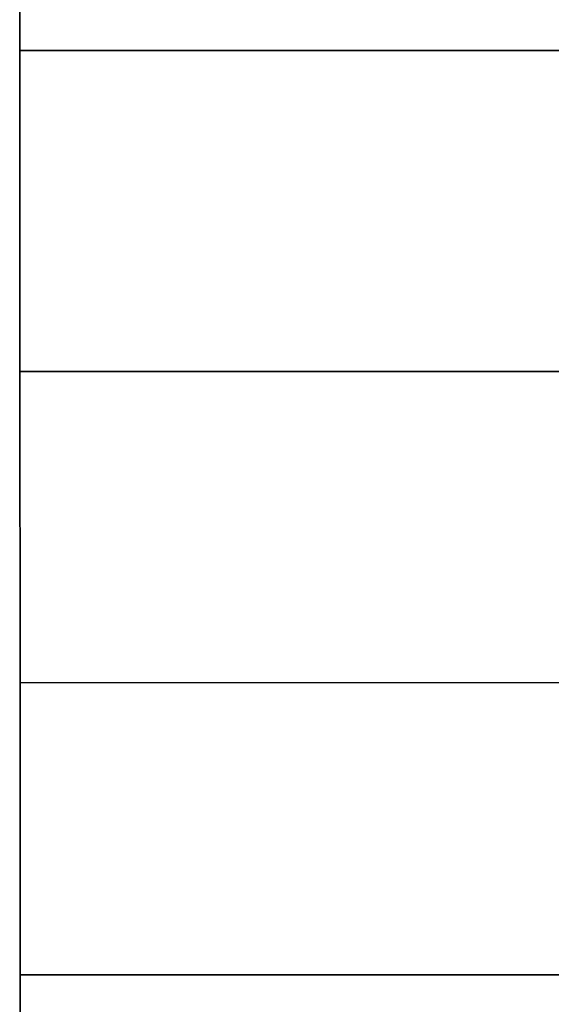
# Model space of a CAD drawing. Extents: x 0 to 1.22, y -0.8 to 0.
# Drawn here: x 0 to 0.01, y -0.09 to -0.07 of the extents above; entities that cross this region are included whole.
import ezdxf

# ---------------------------------------------------------------- set-up
doc = ezdxf.new("R2010")
doc.units = 0
doc.layers.add('L1_BASIS_FARBE1', color=7, linetype='CONTINUOUS')

msp = doc.modelspace()

# ---------------------------------------------------------------- linework, layer by layer
at = {"layer": 'L1_BASIS_FARBE1', "color": 8}
for points, invisible_edges in [([(0.000025, -0.071865, 0.0688), (0.010823, -0.065888, 0.068277), (0.000023, -0.065892, 0.068277), (0.000025, -0.071865, 0.0688)], 9), ([(0.010823, -0.065888, 0.000523), (0.000025, -0.071865), (0.000023, -0.065892, 0.000523), (0.010823, -0.065888, 0.000523)], 9), ([(0.000025, -0.071865), (0.000025, -0.071865, 0.0688), (0.000023, -0.065892, 0.068277), (0.000025, -0.071865)], 13), ([(0.000025, -0.071865), (0.000023, -0.065892, 0.068277), (0.000023, -0.065892, 0.000523), (0.000025, -0.071865)], 11), ([(0.010823, -0.065888, 0.068277), (0.000025, -0.071865, 0.0688), (0.010825, -0.071861, 0.0688), (0.010823, -0.065888, 0.068277)], 9), ([(0.000025, -0.071865), (0.010823, -0.065888, 0.000523), (0.010825, -0.071861), (0.000025, -0.071865)], 9), ([(0.010825, -0.071861), (0.000027, -0.077838, 0.000523), (0.000025, -0.071865), (0.010825, -0.071861)], 9), ([(0.000027, -0.077838, 0.068277), (0.010825, -0.071861, 0.0688), (0.000025, -0.071865, 0.0688), (0.000027, -0.077838, 0.068277)], 9), ([(0.000027, -0.077838, 0.000523), (0.000027, -0.077838, 0.068277), (0.000025, -0.071865, 0.0688), (0.000027, -0.077838, 0.000523)], 13), ([(0.000027, -0.077838, 0.000523), (0.000025, -0.071865, 0.0688), (0.000025, -0.071865), (0.000027, -0.077838, 0.000523)], 11), ([(0.000027, -0.077838, 0.000523), (0.010825, -0.071861), (0.010827, -0.077834, 0.000523), (0.000027, -0.077838, 0.000523)], 9), ([(0.010825, -0.071861, 0.0688), (0.000027, -0.077838, 0.068277), (0.010827, -0.077834, 0.068277), (0.010825, -0.071861, 0.0688)], 9), ([(0.010827, -0.077834, 0.000523), (0.000029, -0.08363, 0.002075), (0.000027, -0.077838, 0.000523), (0.010827, -0.077834, 0.000523)], 9), ([(0.000029, -0.08363, 0.066725), (0.010827, -0.077834, 0.068277), (0.000027, -0.077838, 0.068277), (0.000029, -0.08363, 0.066725)], 9), ([(0.000029, -0.08363, 0.002075), (0.000029, -0.08363, 0.066725), (0.000027, -0.077838, 0.068277), (0.000029, -0.08363, 0.002075)], 13), ([(0.000029, -0.08363, 0.002075), (0.000027, -0.077838, 0.068277), (0.000027, -0.077838, 0.000523), (0.000029, -0.08363, 0.002075)], 11), ([(0.000029, -0.08363, 0.002075), (0.010827, -0.077834, 0.000523), (0.010829, -0.083626, 0.002075), (0.000029, -0.08363, 0.002075)], 9), ([(0.010827, -0.077834, 0.068277), (0.000029, -0.08363, 0.066725), (0.010829, -0.083626, 0.066725), (0.010827, -0.077834, 0.068277)], 9), ([(0.000031, -0.089065, 0.064191), (0.010829, -0.083626, 0.066725), (0.000029, -0.08363, 0.066725), (0.000031, -0.089065, 0.064191)], 9), ([(0.010829, -0.083626, 0.002075), (0.000031, -0.089065, 0.004609), (0.000029, -0.08363, 0.002075), (0.010829, -0.083626, 0.002075)], 9), ([(0.000031, -0.089065, 0.004609), (0.000031, -0.089065, 0.064191), (0.000029, -0.08363, 0.066725), (0.000031, -0.089065, 0.004609)], 13), ([(0.000031, -0.089065, 0.004609), (0.000029, -0.08363, 0.066725), (0.000029, -0.08363, 0.002075), (0.000031, -0.089065, 0.004609)], 11), ([(0.010829, -0.083626, 0.066725), (0.000031, -0.089065, 0.064191), (0.010831, -0.089061, 0.064191), (0.010829, -0.083626, 0.066725)], 9), ([(0.000031, -0.089065, 0.004609), (0.010829, -0.083626, 0.002075), (0.010831, -0.089061, 0.004609), (0.000031, -0.089065, 0.004609)], 9), ([(0.010831, -0.089061, 0.004609), (0.000032, -0.093977, 0.008048), (0.000031, -0.089065, 0.004609), (0.010831, -0.089061, 0.004609)], 9), ([(0.000032, -0.093977, 0.060752), (0.010831, -0.089061, 0.064191), (0.000031, -0.089065, 0.064191), (0.000032, -0.093977, 0.060752)], 9), ([(0.000032, -0.093977, 0.008048), (0.000032, -0.093977, 0.060752), (0.000031, -0.089065, 0.064191), (0.000032, -0.093977, 0.008048)], 13), ([(0.000032, -0.093977, 0.008048), (0.000031, -0.089065, 0.064191), (0.000031, -0.089065, 0.004609), (0.000032, -0.093977, 0.008048)], 11), ([(0.000032, -0.093977, 0.008048), (0.010831, -0.089061, 0.004609), (0.010832, -0.093973, 0.008048), (0.000032, -0.093977, 0.008048)], 9), ([(0.010831, -0.089061, 0.064191), (0.000032, -0.093977, 0.060752), (0.010832, -0.093973, 0.060752), (0.010831, -0.089061, 0.064191)], 9)]:
    msp.add_3dface(points, dxfattribs=dict(at, invisible_edges=invisible_edges))

doc.saveas('drawing.dxf')
